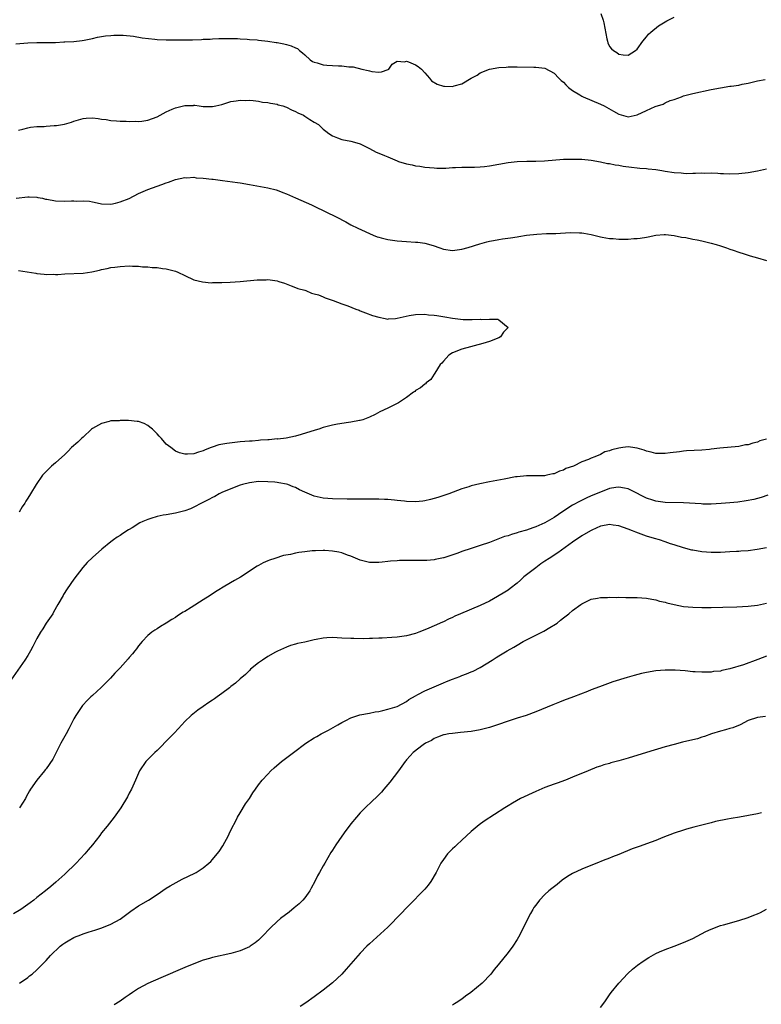
# Model space of a CAD drawing. Units: inches. Extents: x 2670000 to 2671137, y 1557000 to 1560000.
# Drawn here: x 2670679 to 2670840, y 1558416 to 1558630 of the extents above; entities that cross this region are included whole.
import ezdxf

# ---------------------------------------------------------------- set-up
doc = ezdxf.new("R2010")
doc.units = ezdxf.units.IN
doc.header["$MEASUREMENT"] = 0
doc.layers.add('LD26701557_10ft', color=93, linetype='Continuous')

msp = doc.modelspace()

# ---------------------------------------------------------------- linework, layer by layer
at = {"layer": 'LD26701557_10ft'}
for points, elevation in [([(2670805.1, 1558631), (2670805.58, 1558629.58), (2670805.73, 1558629), (2670806.43, 1558625.57), (2670806.52, 1558625), (2670806.65, 1558624.65), (2670807, 1558623.85), (2670807.4, 1558623.4), (2670807.82, 1558623), (2670808.56, 1558622.56), (2670809, 1558622.22), (2670809.95, 1558622.05), (2670811, 1558622.02), (2670812.63, 1558623), (2670813, 1558623.31), (2670814.19, 1558625), (2670815, 1558625.95), (2670815.45, 1558626.55), (2670815.9, 1558627), (2670817.62, 1558628.38), (2670818.66, 1558629), (2670819.41, 1558629.41), (2670821, 1558630.25)], 8990), ([(2670678.45, 1558624.45), (2670681, 1558624.7), (2670683, 1558624.76), (2670685, 1558624.73), (2670686.77, 1558624.77), (2670687, 1558624.75), (2670688.85, 1558624.85), (2670689, 1558624.85), (2670691, 1558624.95), (2670692.81, 1558625.19), (2670693.23, 1558625.23), (2670695, 1558625.61), (2670696.13, 1558625.87), (2670697, 1558626.01), (2670697.85, 1558626.15), (2670699, 1558626.29), (2670699.66, 1558626.34), (2670701, 1558626.35), (2670701.67, 1558626.33), (2670703.89, 1558626.1), (2670705.77, 1558625.77), (2670708.54, 1558625.46), (2670709, 1558625.4), (2670711, 1558625.29), (2670712.7, 1558625.3), (2670713, 1558625.29), (2670716.66, 1558625.34), (2670718.61, 1558625.39), (2670719, 1558625.43), (2670720.52, 1558625.48), (2670721, 1558625.54), (2670722.41, 1558625.59), (2670723, 1558625.64), (2670724.37, 1558625.63), (2670725, 1558625.64), (2670726.42, 1558625.58), (2670727, 1558625.52), (2670728.54, 1558625.46), (2670729, 1558625.39), (2670730.69, 1558625.31), (2670731, 1558625.26), (2670733, 1558625.06), (2670734.77, 1558624.77), (2670735, 1558624.72), (2670736.45, 1558624.45), (2670737, 1558624.28), (2670738.05, 1558624.05), (2670739, 1558623.6), (2670739.42, 1558623.42), (2670739.84, 1558623), (2670740.52, 1558622.52), (2670741, 1558622.09), (2670742.18, 1558621), (2670742.65, 1558620.65), (2670743, 1558620.46), (2670743.69, 1558620.31), (2670745, 1558619.88), (2670745.8, 1558619.8), (2670747, 1558619.77), (2670748.31, 1558619.69), (2670749, 1558619.68), (2670750.52, 1558619.48), (2670751.49, 1558619.49), (2670753.36, 1558619), (2670754.69, 1558618.69), (2670755, 1558618.59), (2670755.52, 1558618.48), (2670757, 1558618.34), (2670757.64, 1558618.36), (2670759.08, 1558618.92), (2670759.16, 1558619), (2670759.95, 1558620.05), (2670761, 1558620.68), (2670762.57, 1558620.57), (2670763, 1558620.71), (2670763.43, 1558620.57), (2670765, 1558619.88), (2670765.53, 1558619.52), (2670766.24, 1558619), (2670767, 1558618.19), (2670767.97, 1558617), (2670768.46, 1558616.46), (2670769.69, 1558615.69), (2670771, 1558615.28), (2670771.26, 1558615.25), (2670773, 1558615.24), (2670773.36, 1558615.36), (2670775, 1558615.82), (2670777, 1558617.02), (2670778.3, 1558617.7), (2670779, 1558618.17), (2670781, 1558618.99), (2670783, 1558619.34), (2670784.62, 1558619.38), (2670785, 1558619.44), (2670786.57, 1558619.44), (2670787, 1558619.46), (2670790.59, 1558619.41), (2670791, 1558619.4), (2670793, 1558619.15), (2670795, 1558618.11), (2670796.03, 1558617), (2670796.52, 1558616.52), (2670797, 1558616.17), (2670797.54, 1558615.54), (2670798.11, 1558615), (2670799, 1558614.37), (2670800.59, 1558613.41), (2670801, 1558613.14), (2670801.25, 1558613), (2670805, 1558611.42), (2670805.84, 1558611), (2670807.88, 1558609.88), (2670809, 1558609.19), (2670811, 1558608.66), (2670813, 1558609.11), (2670815, 1558610.05), (2670816.86, 1558610.86), (2670818.6, 1558611.4), (2670819, 1558611.64), (2670820.15, 1558612.15), (2670821, 1558612.41), (2670822.57, 1558613), (2670823, 1558613.18), (2670825, 1558613.72), (2670829, 1558614.56), (2670831, 1558614.95), (2670833, 1558615.25), (2670833.3, 1558615.3), (2670835, 1558615.52), (2670835.69, 1558615.69), (2670837, 1558615.96), (2670839, 1558616.46), (2670840.71, 1558616.71)], 8980), ([(2670679, 1558605.75), (2670679.96, 1558605.96), (2670681, 1558606.28), (2670681.57, 1558606.43), (2670683, 1558606.53), (2670684.56, 1558606.56), (2670685, 1558606.63), (2670686.74, 1558606.74), (2670687.2, 1558606.8), (2670688.93, 1558607.07), (2670690.48, 1558607.52), (2670691, 1558607.72), (2670692.02, 1558607.98), (2670693, 1558608.31), (2670693.68, 1558608.32), (2670695, 1558608.42), (2670696.27, 1558608.27), (2670697, 1558608.15), (2670697.97, 1558608.03), (2670699, 1558607.88), (2670700.19, 1558607.81), (2670701, 1558607.71), (2670702.31, 1558607.69), (2670703, 1558607.62), (2670704.31, 1558607.69), (2670705, 1558607.65), (2670705.72, 1558607.72), (2670707, 1558607.91), (2670709, 1558608.63), (2670709.66, 1558609), (2670711, 1558609.71), (2670712.27, 1558610.27), (2670713, 1558610.61), (2670715, 1558611.11), (2670716.88, 1558611.12), (2670717, 1558611.15), (2670717.15, 1558611.15), (2670718.09, 1558611), (2670719, 1558610.88), (2670721, 1558610.86), (2670721.71, 1558611), (2670723, 1558611.32), (2670725, 1558611.93), (2670726.1, 1558612.1), (2670727, 1558612.27), (2670728.21, 1558612.21), (2670729, 1558612.24), (2670729.8, 1558612.2), (2670731, 1558612.02), (2670731.84, 1558611.84), (2670733, 1558611.72), (2670733.57, 1558611.57), (2670735, 1558611.35), (2670735.25, 1558611.25), (2670736.24, 1558611), (2670736.8, 1558610.8), (2670737, 1558610.75), (2670738.14, 1558610.14), (2670739, 1558609.81), (2670739.52, 1558609.52), (2670740.71, 1558609), (2670741, 1558608.79), (2670742.09, 1558608.09), (2670743, 1558607.47), (2670743.93, 1558607), (2670745, 1558606), (2670745.55, 1558605.55), (2670746.21, 1558605), (2670747, 1558604.52), (2670748.09, 1558604.09), (2670749, 1558603.76), (2670751, 1558603.35), (2670752.24, 1558603), (2670753, 1558602.8), (2670755, 1558601.79), (2670756.44, 1558601), (2670757, 1558600.75), (2670758.24, 1558600.24), (2670759, 1558599.95), (2670761, 1558599.11), (2670761.3, 1558599), (2670763, 1558598.47), (2670764.23, 1558598.23), (2670765, 1558598.05), (2670765.94, 1558597.94), (2670767, 1558597.77), (2670769, 1558597.58), (2670769.56, 1558597.56), (2670771.56, 1558597.56), (2670773, 1558597.65), (2670773.65, 1558597.65), (2670775, 1558597.71), (2670775.71, 1558597.71), (2670777.76, 1558597.76), (2670779, 1558597.83), (2670779.92, 1558597.92), (2670781, 1558598.05), (2670783, 1558598.38), (2670785, 1558598.75), (2670787, 1558598.99), (2670789.05, 1558599.05), (2670791, 1558599.05), (2670792.88, 1558599.12), (2670797, 1558599.44), (2670799, 1558599.5), (2670801, 1558599.46), (2670803, 1558599.28), (2670805, 1558598.92), (2670806.57, 1558598.57), (2670807, 1558598.5), (2670808.24, 1558598.24), (2670809, 1558598.14), (2670809.97, 1558597.97), (2670811.73, 1558597.73), (2670813, 1558597.59), (2670813.52, 1558597.52), (2670815, 1558597.42), (2670815.36, 1558597.36), (2670817, 1558597.22), (2670818.34, 1558597), (2670819, 1558596.91), (2670821, 1558596.6), (2670822.51, 1558596.51), (2670823, 1558596.43), (2670823.62, 1558596.38), (2670825, 1558596.45), (2670825.59, 1558596.41), (2670827, 1558596.51), (2670827.54, 1558596.46), (2670829, 1558596.48), (2670830.45, 1558596.45), (2670831, 1558596.39), (2670831.65, 1558596.35), (2670833, 1558596.32), (2670835, 1558596.38), (2670837, 1558596.6), (2670839.05, 1558596.95), (2670841, 1558597.4)], 8970), ([(2670678.48, 1558591), (2670681, 1558591.35), (2670681.29, 1558591.29), (2670683, 1558591.25), (2670683.19, 1558591.19), (2670684.2, 1558591), (2670684.84, 1558590.84), (2670685.17, 1558590.83), (2670687, 1558590.48), (2670689, 1558590.38), (2670690.48, 1558590.48), (2670691, 1558590.46), (2670691.61, 1558590.39), (2670693, 1558590.48), (2670694.38, 1558590.38), (2670695, 1558590.2), (2670696.05, 1558590.05), (2670697, 1558589.78), (2670699, 1558589.75), (2670699.98, 1558589.98), (2670701, 1558590.25), (2670702.98, 1558590.98), (2670705, 1558592.01), (2670707, 1558592.91), (2670709, 1558593.65), (2670710.02, 1558593.98), (2670711, 1558594.37), (2670711.51, 1558594.49), (2670713, 1558595.05), (2670715, 1558595.48), (2670715.46, 1558595.46), (2670717, 1558595.55), (2670717.46, 1558595.46), (2670719, 1558595.39), (2670720.83, 1558595.17), (2670721.12, 1558595.12), (2670723.14, 1558594.86), (2670726.45, 1558594.45), (2670727, 1558594.36), (2670729, 1558594.01), (2670733, 1558593.25), (2670734.8, 1558592.8), (2670735, 1558592.74), (2670736.25, 1558592.25), (2670737, 1558591.99), (2670737.65, 1558591.65), (2670739, 1558591.13), (2670742.43, 1558589.57), (2670743.19, 1558589.19), (2670747.76, 1558587), (2670749.88, 1558585.88), (2670751, 1558585.25), (2670752.5, 1558584.5), (2670755.78, 1558583), (2670756.66, 1558582.66), (2670757, 1558582.56), (2670757.57, 1558582.43), (2670759, 1558582.05), (2670761, 1558581.77), (2670763, 1558581.63), (2670765, 1558581.52), (2670765.48, 1558581.48), (2670767, 1558581.27), (2670768.76, 1558580.76), (2670770.25, 1558580.25), (2670771, 1558579.96), (2670773, 1558579.67), (2670775, 1558579.97), (2670776.35, 1558580.35), (2670778.87, 1558581.13), (2670780.44, 1558581.56), (2670781, 1558581.68), (2670781.83, 1558581.83), (2670783, 1558582.08), (2670783.79, 1558582.21), (2670785.56, 1558582.44), (2670787, 1558582.66), (2670787.31, 1558582.69), (2670789, 1558582.98), (2670791.26, 1558583.26), (2670793.34, 1558583.34), (2670795.38, 1558583.38), (2670798.43, 1558583.57), (2670800.47, 1558583.53), (2670801, 1558583.5), (2670801.45, 1558583.45), (2670803, 1558583.18), (2670805, 1558582.65), (2670805.4, 1558582.6), (2670807, 1558582.29), (2670807.74, 1558582.26), (2670809, 1558582.17), (2670809.86, 1558582.14), (2670811, 1558582.16), (2670812.28, 1558582.28), (2670813, 1558582.29), (2670813.65, 1558582.35), (2670815, 1558582.61), (2670815.35, 1558582.65), (2670817, 1558583.01), (2670818.84, 1558583.16), (2670819, 1558583.17), (2670819.14, 1558583.14), (2670821, 1558582.95), (2670822.57, 1558582.57), (2670823.5, 1558582.5), (2670825, 1558582.18), (2670825.98, 1558582.02), (2670827, 1558581.8), (2670829, 1558581.3), (2670830.05, 1558581), (2670831, 1558580.67), (2670832.28, 1558580.28), (2670833, 1558579.99), (2670833.77, 1558579.77), (2670835, 1558579.32), (2670836.11, 1558579), (2670837, 1558578.69), (2670837.44, 1558578.56), (2670839, 1558578.11), (2670841, 1558577.55)], 8960), ([(2670679, 1558575.34), (2670682.76, 1558574.76), (2670683, 1558574.71), (2670684.58, 1558574.58), (2670685, 1558574.51), (2670686.54, 1558574.54), (2670687, 1558574.51), (2670687.49, 1558574.51), (2670689, 1558574.64), (2670693, 1558574.82), (2670694.9, 1558575.1), (2670696.53, 1558575.47), (2670697, 1558575.61), (2670698.18, 1558575.82), (2670699, 1558576.02), (2670699.89, 1558576.11), (2670701, 1558576.25), (2670703, 1558576.34), (2670703.7, 1558576.3), (2670705, 1558576.28), (2670705.82, 1558576.18), (2670707, 1558576.14), (2670707.98, 1558576.02), (2670709, 1558575.98), (2670710.19, 1558575.81), (2670711, 1558575.73), (2670713, 1558575.19), (2670713.52, 1558575), (2670715, 1558574.25), (2670717, 1558573.34), (2670718.88, 1558572.88), (2670720.72, 1558572.72), (2670721, 1558572.75), (2670722.74, 1558572.74), (2670723, 1558572.76), (2670724.85, 1558572.85), (2670727, 1558573), (2670730.68, 1558573.32), (2670731, 1558573.37), (2670732.64, 1558573.36), (2670733, 1558573.39), (2670735, 1558573.1), (2670735.36, 1558573), (2670736.59, 1558572.59), (2670738.03, 1558572.03), (2670739, 1558571.69), (2670739.49, 1558571.49), (2670741, 1558571.08), (2670741.24, 1558571), (2670742.45, 1558570.45), (2670743, 1558570.34), (2670743.93, 1558570.07), (2670745, 1558569.63), (2670745.42, 1558569.42), (2670747.17, 1558568.83), (2670749, 1558568.13), (2670750.31, 1558567.69), (2670752.05, 1558567), (2670752.74, 1558566.74), (2670753, 1558566.65), (2670754.16, 1558566.16), (2670755.63, 1558565.63), (2670757, 1558565.22), (2670758.41, 1558565), (2670759, 1558564.85), (2670759.14, 1558564.86), (2670760.61, 1558565), (2670761, 1558565.02), (2670763.58, 1558565.58), (2670765, 1558565.84), (2670767, 1558565.9), (2670767.78, 1558565.78), (2670769, 1558565.69), (2670769.58, 1558565.58), (2670771.32, 1558565.32), (2670773, 1558565.01), (2670775.27, 1558564.73), (2670777, 1558564.77), (2670777.25, 1558564.75), (2670779, 1558564.81), (2670779.22, 1558564.78), (2670781, 1558564.82), (2670782.79, 1558564.79), (2670783, 1558564.71), (2670785, 1558563), (2670784.01, 1558561.99), (2670783.35, 1558561), (2670783, 1558560.78), (2670781, 1558559.97), (2670779.55, 1558559.55), (2670775, 1558558.3), (2670773, 1558557.52), (2670772.19, 1558557), (2670771, 1558555.74), (2670770.69, 1558555.31), (2670770.32, 1558555), (2670769.12, 1558553.12), (2670769, 1558552.9), (2670768.26, 1558551.74), (2670767.31, 1558551), (2670767.15, 1558550.85), (2670767, 1558550.76), (2670766.04, 1558549.96), (2670765, 1558549.36), (2670764.82, 1558549.18), (2670764.57, 1558549), (2670763, 1558547.89), (2670761.29, 1558546.71), (2670759, 1558545.54), (2670757.25, 1558544.75), (2670756.21, 1558544.21), (2670755, 1558543.63), (2670753.53, 1558543), (2670753, 1558542.86), (2670752.85, 1558542.85), (2670751, 1558542.51), (2670750.46, 1558542.46), (2670748.07, 1558542.07), (2670747, 1558541.88), (2670745, 1558541.36), (2670744.06, 1558541), (2670743.22, 1558540.78), (2670740.18, 1558539.82), (2670739, 1558539.51), (2670736.93, 1558539.07), (2670735.14, 1558538.86), (2670735, 1558538.87), (2670733.29, 1558538.71), (2670733, 1558538.72), (2670731.42, 1558538.58), (2670731, 1558538.56), (2670729.57, 1558538.43), (2670729, 1558538.4), (2670727, 1558538.24), (2670725.87, 1558538.13), (2670724.08, 1558537.92), (2670722.41, 1558537.59), (2670720.92, 1558537.08), (2670720.75, 1558537), (2670719.45, 1558536.55), (2670719, 1558536.32), (2670717.96, 1558536.04), (2670717, 1558535.66), (2670715.59, 1558535.59), (2670715, 1558535.58), (2670713.9, 1558535.9), (2670713, 1558536.24), (2670711.97, 1558537), (2670711, 1558537.76), (2670709.94, 1558539), (2670709.47, 1558539.47), (2670709, 1558540), (2670708.49, 1558540.49), (2670708.02, 1558541), (2670707.46, 1558541.46), (2670707, 1558541.8), (2670706.19, 1558542.19), (2670705, 1558542.63), (2670704.69, 1558542.69), (2670702.84, 1558542.84), (2670701, 1558542.85), (2670700.83, 1558542.83), (2670699, 1558542.77), (2670698.66, 1558542.66), (2670697, 1558542.25), (2670695, 1558541.11), (2670694.84, 1558541), (2670693, 1558539.28), (2670692.66, 1558539), (2670691.84, 1558538.16), (2670690.5, 1558537), (2670689.76, 1558536.24), (2670689, 1558535.53), (2670687, 1558533.71), (2670686.17, 1558533), (2670685, 1558531.81), (2670684.57, 1558531.43), (2670684.22, 1558531), (2670682.81, 1558529), (2670681.57, 1558527), (2670681, 1558526.05), (2670680.59, 1558525.41), (2670680.37, 1558525), (2670679.83, 1558524.17), (2670679.14, 1558523)], 8950), ([(2670841, 1558538.84), (2670839.55, 1558538.45), (2670839, 1558538.21), (2670838, 1558538), (2670837, 1558537.63), (2670836.43, 1558537.57), (2670835, 1558537.26), (2670830.87, 1558536.87), (2670829, 1558536.64), (2670828.62, 1558536.62), (2670827, 1558536.47), (2670823.68, 1558536.32), (2670823, 1558536.25), (2670822.11, 1558536.11), (2670820.13, 1558535.87), (2670819, 1558535.71), (2670817.75, 1558535.75), (2670817, 1558535.74), (2670816.02, 1558536.02), (2670815, 1558536.22), (2670814.45, 1558536.45), (2670813, 1558536.86), (2670812.88, 1558536.88), (2670812, 1558537), (2670811, 1558537.18), (2670809.83, 1558537), (2670809, 1558536.91), (2670807.47, 1558536.53), (2670807, 1558536.34), (2670805.94, 1558536.06), (2670805, 1558535.54), (2670803.82, 1558535), (2670803, 1558534.71), (2670802.44, 1558534.43), (2670801, 1558533.92), (2670799.17, 1558533), (2670797.55, 1558532.45), (2670797, 1558532.12), (2670796.12, 1558531.88), (2670795, 1558531.32), (2670794.71, 1558531.29), (2670793.4, 1558531), (2670792.92, 1558530.92), (2670789, 1558530.91), (2670787, 1558530.69), (2670786.65, 1558530.65), (2670784.2, 1558530.2), (2670781, 1558529.56), (2670778.87, 1558529.13), (2670777, 1558528.69), (2670776.54, 1558528.54), (2670775, 1558528.08), (2670772.19, 1558527), (2670771.32, 1558526.68), (2670769.8, 1558526.2), (2670769, 1558525.96), (2670768.23, 1558525.77), (2670767, 1558525.49), (2670766.56, 1558525.44), (2670765, 1558525.28), (2670763, 1558525.35), (2670762.61, 1558525.39), (2670761, 1558525.57), (2670760.39, 1558525.61), (2670759, 1558525.76), (2670758.23, 1558525.77), (2670757, 1558525.85), (2670756.16, 1558525.84), (2670755, 1558525.86), (2670752.19, 1558525.81), (2670750.18, 1558525.82), (2670747, 1558525.9), (2670745, 1558526.03), (2670743, 1558526.46), (2670741, 1558527.34), (2670739.87, 1558527.87), (2670739, 1558528.35), (2670738.5, 1558528.5), (2670737.34, 1558529), (2670737, 1558529.12), (2670735.37, 1558529.37), (2670735, 1558529.45), (2670734.49, 1558529.51), (2670733, 1558529.62), (2670731, 1558529.63), (2670729, 1558529.37), (2670727.5, 1558529), (2670727, 1558528.85), (2670725, 1558528.09), (2670723, 1558527.25), (2670722.47, 1558527), (2670721.55, 1558526.45), (2670721, 1558526.2), (2670720.25, 1558525.75), (2670718.6, 1558525), (2670717, 1558524.14), (2670716.22, 1558523.78), (2670715, 1558523.33), (2670713, 1558522.82), (2670711, 1558522.48), (2670710.34, 1558522.34), (2670709, 1558522.09), (2670707.64, 1558521.64), (2670707, 1558521.46), (2670705.92, 1558521), (2670705.31, 1558520.69), (2670703.64, 1558519.64), (2670703, 1558519.26), (2670702.82, 1558519.18), (2670701.59, 1558518.41), (2670701, 1558517.95), (2670700.38, 1558517.62), (2670699.57, 1558517), (2670699, 1558516.59), (2670697.02, 1558514.98), (2670695, 1558513.18), (2670693.87, 1558512.13), (2670692.94, 1558511.06), (2670691, 1558508.49), (2670689.56, 1558506.44), (2670688.78, 1558505.22), (2670688.64, 1558505), (2670687.54, 1558503), (2670686.61, 1558501.39), (2670686.4, 1558501), (2670685, 1558498.95), (2670684.24, 1558497.76), (2670683.77, 1558497), (2670683, 1558495.64), (2670682.1, 1558493.9), (2670681.61, 1558493), (2670681, 1558492), (2670680.36, 1558491), (2670677.34, 1558486.66)], 8960), ([(2670841.28, 1558526.72), (2670839.8, 1558526.2), (2670839, 1558525.97), (2670838.23, 1558525.77), (2670836.55, 1558525.45), (2670834.78, 1558525.22), (2670833, 1558525.04), (2670831.13, 1558524.88), (2670829, 1558524.77), (2670827.22, 1558524.78), (2670826.82, 1558524.82), (2670823, 1558525.02), (2670819, 1558525.15), (2670817, 1558525.42), (2670816.35, 1558525.65), (2670815, 1558526.08), (2670811.73, 1558527.73), (2670811, 1558528.06), (2670810.25, 1558528.25), (2670809, 1558528.44), (2670808.37, 1558528.37), (2670807, 1558528.12), (2670805, 1558527.39), (2670803, 1558526.54), (2670801.94, 1558526.06), (2670800.6, 1558525.4), (2670799, 1558524.51), (2670796.86, 1558523.14), (2670795, 1558521.9), (2670793, 1558520.74), (2670791, 1558519.85), (2670790.35, 1558519.65), (2670789, 1558519.15), (2670787.34, 1558518.66), (2670787, 1558518.53), (2670785.78, 1558518.22), (2670785, 1558517.93), (2670784.27, 1558517.73), (2670781, 1558516.48), (2670779, 1558515.8), (2670777, 1558515.15), (2670775, 1558514.47), (2670774.17, 1558514.17), (2670771.14, 1558513.14), (2670771, 1558513.1), (2670769.26, 1558512.74), (2670769, 1558512.67), (2670767.42, 1558512.58), (2670767, 1558512.52), (2670765.44, 1558512.56), (2670765, 1558512.53), (2670763.43, 1558512.57), (2670763, 1558512.54), (2670761.47, 1558512.53), (2670761, 1558512.48), (2670759.59, 1558512.41), (2670759, 1558512.32), (2670757.78, 1558512.22), (2670757, 1558512.11), (2670755.87, 1558512.13), (2670755, 1558512.12), (2670753, 1558512.62), (2670751, 1558513.51), (2670750.26, 1558513.74), (2670749, 1558514.23), (2670748.39, 1558514.39), (2670747, 1558514.6), (2670745.31, 1558514.69), (2670745, 1558514.72), (2670743.34, 1558514.66), (2670743, 1558514.66), (2670742.62, 1558514.62), (2670741, 1558514.45), (2670739.73, 1558514.27), (2670739, 1558514.14), (2670737.89, 1558513.89), (2670736.38, 1558513.62), (2670734.51, 1558513), (2670733.35, 1558512.65), (2670733, 1558512.46), (2670731.95, 1558512.05), (2670731, 1558511.49), (2670730.68, 1558511.32), (2670727.05, 1558508.95), (2670725.79, 1558508.21), (2670723.7, 1558507), (2670722.02, 1558505.98), (2670721, 1558505.33), (2670720.53, 1558505), (2670719, 1558504.06), (2670716.38, 1558502.38), (2670715, 1558501.52), (2670714.67, 1558501.33), (2670713.44, 1558500.56), (2670713, 1558500.23), (2670712.23, 1558499.77), (2670711, 1558498.95), (2670709.77, 1558498.23), (2670709, 1558497.74), (2670708.53, 1558497.47), (2670707.85, 1558497), (2670707, 1558496.33), (2670705.8, 1558495), (2670705, 1558494.05), (2670704.58, 1558493.42), (2670704.21, 1558493), (2670703.69, 1558492.31), (2670703, 1558491.55), (2670702.76, 1558491.24), (2670701, 1558489.33), (2670700.71, 1558489), (2670699.88, 1558488.12), (2670698.93, 1558487.07), (2670697.94, 1558486.06), (2670696.93, 1558485.07), (2670695, 1558483.35), (2670694.63, 1558483), (2670693.82, 1558482.18), (2670693, 1558481.31), (2670692.86, 1558481.14), (2670691.4, 1558479), (2670691, 1558478.28), (2670690.34, 1558477), (2670689.91, 1558476.09), (2670689.29, 1558475), (2670688.49, 1558473.51), (2670688.19, 1558473), (2670687, 1558470.66), (2670686.46, 1558469.54), (2670685, 1558467.44), (2670684.81, 1558467.19), (2670684.61, 1558467), (2670682.95, 1558465), (2670681.62, 1558463), (2670681.36, 1558462.64), (2670680.66, 1558461.34), (2670680.51, 1558461), (2670679.25, 1558459)], 8970), ([(2670841, 1558515.29), (2670838.92, 1558514.92), (2670837, 1558514.68), (2670835.43, 1558514.57), (2670835, 1558514.52), (2670834.49, 1558514.49), (2670833, 1558514.41), (2670831, 1558514.32), (2670829, 1558514.29), (2670827, 1558514.42), (2670825, 1558514.76), (2670824.81, 1558514.81), (2670823, 1558515.29), (2670821, 1558515.93), (2670820.2, 1558516.2), (2670819, 1558516.58), (2670817.79, 1558517), (2670816.69, 1558517.31), (2670815, 1558517.84), (2670812.68, 1558518.68), (2670811.93, 1558519), (2670811, 1558519.35), (2670809, 1558520.06), (2670807.77, 1558520.23), (2670807, 1558520.35), (2670806.23, 1558520.23), (2670805, 1558519.97), (2670803.16, 1558519.16), (2670802.85, 1558519), (2670801, 1558517.88), (2670799, 1558516.53), (2670795.76, 1558514.24), (2670793.89, 1558513), (2670793, 1558512.38), (2670792.14, 1558511.86), (2670790.99, 1558511), (2670788.44, 1558509), (2670787.68, 1558508.32), (2670787, 1558507.67), (2670785.5, 1558506.5), (2670785, 1558506.13), (2670784.29, 1558505.71), (2670782.75, 1558504.75), (2670781, 1558503.76), (2670779, 1558502.79), (2670774.72, 1558501), (2670773.52, 1558500.48), (2670773, 1558500.23), (2670772.15, 1558499.85), (2670771, 1558499.3), (2670770.79, 1558499.21), (2670769, 1558498.38), (2670767.89, 1558497.89), (2670767, 1558497.52), (2670765.66, 1558497), (2670765, 1558496.76), (2670763, 1558496.22), (2670761, 1558495.94), (2670759.86, 1558495.86), (2670757.75, 1558495.75), (2670757, 1558495.74), (2670755.67, 1558495.67), (2670755, 1558495.68), (2670753.62, 1558495.62), (2670751.64, 1558495.64), (2670751, 1558495.66), (2670749, 1558495.77), (2670747, 1558495.86), (2670745.78, 1558495.78), (2670745, 1558495.75), (2670743.45, 1558495.45), (2670743, 1558495.38), (2670741, 1558494.88), (2670739.45, 1558494.55), (2670739, 1558494.42), (2670737.88, 1558494.12), (2670737, 1558493.81), (2670735.09, 1558492.91), (2670734.68, 1558492.68), (2670733, 1558491.73), (2670731.84, 1558491), (2670731, 1558490.42), (2670729.26, 1558489), (2670729, 1558488.75), (2670728.13, 1558487.87), (2670727, 1558486.9), (2670726, 1558486), (2670725, 1558485.25), (2670724.7, 1558485), (2670723, 1558483.75), (2670722.01, 1558483), (2670721.42, 1558482.58), (2670721, 1558482.31), (2670720.23, 1558481.77), (2670719, 1558480.94), (2670717.87, 1558480.13), (2670716.72, 1558479.28), (2670716.39, 1558479), (2670715, 1558477.67), (2670714.35, 1558477), (2670712.76, 1558475.24), (2670711.79, 1558474.21), (2670709, 1558471.41), (2670708.55, 1558471), (2670706.6, 1558469), (2670705.2, 1558467), (2670704.34, 1558465), (2670703.44, 1558463), (2670703, 1558462.17), (2670702.62, 1558461.38), (2670701.13, 1558459), (2670699.73, 1558457), (2670698.19, 1558455), (2670697, 1558453.55), (2670696.59, 1558453), (2670695, 1558451), (2670694.08, 1558449.92), (2670693.36, 1558449), (2670691.47, 1558447), (2670689, 1558444.63), (2670687.09, 1558442.91), (2670686.02, 1558441.98), (2670684.85, 1558441), (2670683, 1558439.54), (2670682.34, 1558439), (2670681.56, 1558438.44), (2670679.52, 1558437), (2670677.95, 1558436.05)], 8980), ([(2670679.25, 1558421), (2670681, 1558422.27), (2670681.4, 1558422.6), (2670681.96, 1558423), (2670683, 1558423.88), (2670685, 1558425.91), (2670685.95, 1558427), (2670688, 1558429), (2670688.57, 1558429.43), (2670689, 1558429.72), (2670689.79, 1558430.21), (2670691, 1558430.94), (2670691.14, 1558431), (2670692.5, 1558431.5), (2670693, 1558431.71), (2670694.07, 1558432.07), (2670695, 1558432.33), (2670695.54, 1558432.46), (2670697.03, 1558432.97), (2670699, 1558433.8), (2670701, 1558434.9), (2670703.36, 1558436.64), (2670705, 1558437.73), (2670707.12, 1558439), (2670709, 1558440.23), (2670711, 1558441.59), (2670711.87, 1558442.13), (2670713.15, 1558442.85), (2670714.47, 1558443.53), (2670717.17, 1558444.83), (2670717.47, 1558445), (2670719, 1558446.02), (2670720.19, 1558447), (2670720.62, 1558447.38), (2670721, 1558447.79), (2670722.02, 1558449), (2670722.45, 1558449.55), (2670723.25, 1558450.75), (2670724.46, 1558453), (2670724.62, 1558453.38), (2670725.28, 1558454.72), (2670725.9, 1558455.9), (2670726.45, 1558457), (2670727, 1558457.93), (2670728.18, 1558459.82), (2670729.01, 1558461), (2670729.77, 1558462.23), (2670730.33, 1558463), (2670731, 1558463.96), (2670731.79, 1558465), (2670733, 1558466.3), (2670733.67, 1558467), (2670734.37, 1558467.63), (2670735.98, 1558469), (2670738.52, 1558471), (2670741.21, 1558473), (2670743, 1558474.12), (2670743.57, 1558474.43), (2670744.54, 1558475), (2670746.16, 1558475.84), (2670748.16, 1558477), (2670749, 1558477.45), (2670749.89, 1558477.89), (2670751, 1558478.47), (2670752.9, 1558479.1), (2670755, 1558479.48), (2670756.25, 1558479.75), (2670757, 1558479.85), (2670757.9, 1558480.1), (2670759, 1558480.34), (2670761, 1558480.97), (2670763, 1558482), (2670763.56, 1558482.44), (2670765, 1558483.25), (2670765.51, 1558483.51), (2670767, 1558484.34), (2670768.52, 1558485), (2670769, 1558485.23), (2670771, 1558486.07), (2670771.68, 1558486.32), (2670773, 1558486.85), (2670774.57, 1558487.43), (2670775, 1558487.62), (2670776.02, 1558487.98), (2670777, 1558488.42), (2670777.42, 1558488.58), (2670779, 1558489.4), (2670781.55, 1558491), (2670782.46, 1558491.54), (2670783, 1558491.9), (2670784.82, 1558493), (2670786.23, 1558493.77), (2670787, 1558494.25), (2670788.31, 1558495), (2670791, 1558496.4), (2670792.74, 1558497.26), (2670794.07, 1558498.07), (2670795.25, 1558498.75), (2670795.61, 1558499), (2670796.4, 1558499.6), (2670797, 1558500.11), (2670798.16, 1558501), (2670799, 1558501.74), (2670800.78, 1558503), (2670801, 1558503.18), (2670803, 1558504.15), (2670804.39, 1558504.39), (2670805, 1558504.53), (2670806.56, 1558504.56), (2670807, 1558504.62), (2670808.56, 1558504.56), (2670809, 1558504.6), (2670810.52, 1558504.52), (2670811, 1558504.55), (2670812.52, 1558504.52), (2670813, 1558504.54), (2670815, 1558504.43), (2670816.18, 1558504.18), (2670817, 1558504.06), (2670817.78, 1558503.78), (2670819, 1558503.5), (2670819.37, 1558503.37), (2670821, 1558502.99), (2670823, 1558502.62), (2670825, 1558502.44), (2670827, 1558502.39), (2670829, 1558502.39), (2670831.55, 1558502.45), (2670834.54, 1558502.54), (2670837, 1558502.67), (2670839, 1558502.88), (2670841, 1558503.31)], 8990), ([(2670841, 1558491.84), (2670839.1, 1558491.1), (2670835.97, 1558489.97), (2670833.06, 1558489.07), (2670831.27, 1558488.73), (2670831, 1558488.61), (2670829.51, 1558488.49), (2670829, 1558488.36), (2670827.62, 1558488.38), (2670827, 1558488.34), (2670825.54, 1558488.46), (2670825, 1558488.47), (2670823.36, 1558488.64), (2670821.2, 1558488.8), (2670819, 1558488.82), (2670817, 1558488.66), (2670815, 1558488.33), (2670813.92, 1558488.08), (2670812.33, 1558487.67), (2670810.79, 1558487.21), (2670807.73, 1558486.27), (2670804.78, 1558485.22), (2670803, 1558484.53), (2670802.2, 1558484.2), (2670799.18, 1558483), (2670797, 1558482.2), (2670796.14, 1558481.86), (2670794.68, 1558481.32), (2670791, 1558479.77), (2670788.95, 1558479), (2670787, 1558478.38), (2670786.14, 1558478.14), (2670785, 1558477.74), (2670782.71, 1558477), (2670781, 1558476.39), (2670779, 1558475.85), (2670777, 1558475.51), (2670774.74, 1558475.27), (2670773, 1558475.11), (2670772.19, 1558475), (2670771.18, 1558474.82), (2670771, 1558474.77), (2670769.74, 1558474.26), (2670769, 1558473.97), (2670768.43, 1558473.56), (2670767.16, 1558473), (2670766.63, 1558472.63), (2670764.43, 1558471), (2670763.78, 1558470.22), (2670763, 1558469.35), (2670762.86, 1558469.14), (2670762.74, 1558469), (2670761.27, 1558467), (2670759.42, 1558464.58), (2670758.12, 1558463), (2670757.6, 1558462.4), (2670756.61, 1558461.39), (2670755.56, 1558460.44), (2670754.04, 1558459), (2670753, 1558457.92), (2670752.21, 1558457), (2670751, 1558455.5), (2670750.63, 1558455), (2670749.9, 1558454.1), (2670749, 1558452.84), (2670747.73, 1558451), (2670747, 1558449.82), (2670746.67, 1558449.33), (2670745.3, 1558447), (2670745, 1558446.43), (2670744.19, 1558445), (2670743.77, 1558444.23), (2670743.18, 1558443), (2670742.4, 1558441.6), (2670742.09, 1558441), (2670741, 1558439.5), (2670740.59, 1558439), (2670739.78, 1558438.22), (2670738.7, 1558437.3), (2670737.59, 1558436.41), (2670735.76, 1558435), (2670735, 1558434.36), (2670733.55, 1558433), (2670733, 1558432.42), (2670732.32, 1558431.68), (2670731.34, 1558430.66), (2670731, 1558430.36), (2670730.25, 1558429.75), (2670729.19, 1558429), (2670729, 1558428.88), (2670727, 1558428.02), (2670725, 1558427.47), (2670721, 1558426.58), (2670720.38, 1558426.38), (2670719, 1558425.97), (2670717, 1558425.23), (2670715, 1558424.42), (2670709.8, 1558422.2), (2670707, 1558420.94), (2670705, 1558419.84), (2670703.66, 1558419), (2670703, 1558418.52), (2670702.08, 1558417.92), (2670701, 1558417.12), (2670699.71, 1558416.29)], 9000), ([(2670840.75, 1558478.75), (2670839, 1558478.58), (2670837, 1558477.9), (2670835.25, 1558477), (2670833.67, 1558476.33), (2670833, 1558476.14), (2670832.13, 1558475.87), (2670831, 1558475.58), (2670829.07, 1558475), (2670827.56, 1558474.44), (2670827, 1558474.26), (2670826.04, 1558473.96), (2670825, 1558473.68), (2670822.82, 1558473.18), (2670821, 1558472.73), (2670819, 1558472.18), (2670815, 1558471), (2670811, 1558469.78), (2670809, 1558469.18), (2670807.28, 1558468.72), (2670807, 1558468.62), (2670805.73, 1558468.27), (2670805, 1558468), (2670804.24, 1558467.76), (2670802.33, 1558467), (2670799, 1558465.61), (2670797.45, 1558465), (2670795.66, 1558464.34), (2670795, 1558464.13), (2670793, 1558463.38), (2670791, 1558462.52), (2670787.74, 1558461), (2670785.99, 1558460.01), (2670785, 1558459.43), (2670784.28, 1558459), (2670779.87, 1558456.13), (2670778.72, 1558455.28), (2670777, 1558453.88), (2670775, 1558452.01), (2670773.9, 1558451), (2670773.45, 1558450.55), (2670773, 1558450.13), (2670771.87, 1558449), (2670771, 1558447.83), (2670770.48, 1558447), (2670769.98, 1558445.98), (2670769.47, 1558445), (2670768.27, 1558443), (2670767.73, 1558442.27), (2670767, 1558441.37), (2670766.66, 1558441), (2670763.84, 1558438.16), (2670763, 1558437.33), (2670761.87, 1558436.13), (2670759, 1558433.15), (2670755, 1558429.54), (2670754.46, 1558429), (2670753, 1558427.48), (2670751, 1558425.21), (2670749.98, 1558424.02), (2670749.01, 1558422.99), (2670747, 1558421.09), (2670745, 1558419.48), (2670743, 1558418.02), (2670741.22, 1558416.78), (2670740.02, 1558415.98)], 9010), ([(2670839.88, 1558457.88), (2670839, 1558457.72), (2670835.16, 1558457), (2670833.3, 1558456.7), (2670832.52, 1558456.52), (2670829.96, 1558456.04), (2670829, 1558455.75), (2670828.39, 1558455.61), (2670827, 1558455.24), (2670825.21, 1558454.79), (2670823.65, 1558454.35), (2670823, 1558454.16), (2670821, 1558453.49), (2670818.54, 1558452.54), (2670817, 1558451.89), (2670815, 1558451.18), (2670814.43, 1558451), (2670813.37, 1558450.63), (2670811.91, 1558450.09), (2670809, 1558448.9), (2670807.66, 1558448.34), (2670807, 1558448.12), (2670805.59, 1558447.59), (2670804.21, 1558447), (2670802.19, 1558446.19), (2670801, 1558445.68), (2670799, 1558444.75), (2670797.9, 1558444.1), (2670796.71, 1558443.29), (2670795.62, 1558442.38), (2670794.48, 1558441.52), (2670793.85, 1558441), (2670793, 1558440.21), (2670791.81, 1558439), (2670791, 1558437.88), (2670790.62, 1558437.38), (2670790.36, 1558437), (2670789.89, 1558436.11), (2670789.27, 1558435), (2670789, 1558434.39), (2670787.3, 1558431), (2670787, 1558430.5), (2670786.02, 1558429), (2670785, 1558427.65), (2670782.84, 1558425), (2670782, 1558424), (2670781.25, 1558423), (2670779.39, 1558421), (2670776.98, 1558419), (2670775.78, 1558418.22), (2670775, 1558417.56), (2670774.65, 1558417.35), (2670774.15, 1558417), (2670773.43, 1558416.57), (2670773, 1558416.27)], 9020), ([(2670805, 1558415.75), (2670805.99, 1558417), (2670806.41, 1558417.59), (2670807, 1558418.49), (2670807.36, 1558419), (2670808.97, 1558421.03), (2670810.92, 1558423.08), (2670811.96, 1558424.04), (2670813.07, 1558424.93), (2670814.24, 1558425.76), (2670815.46, 1558426.54), (2670817, 1558427.45), (2670817.82, 1558427.82), (2670819, 1558428.34), (2670820.95, 1558429.05), (2670823, 1558429.83), (2670825, 1558430.72), (2670827.83, 1558432.17), (2670829, 1558432.71), (2670831, 1558433.47), (2670831.68, 1558433.68), (2670835, 1558434.61), (2670837, 1558435.26), (2670838.23, 1558435.77), (2670839, 1558436.06), (2670839.65, 1558436.35), (2670841, 1558437.07)], 9030)]:
    msp.add_lwpolyline(points, dxfattribs=dict(at, elevation=elevation))

doc.saveas('drawing.dxf')
